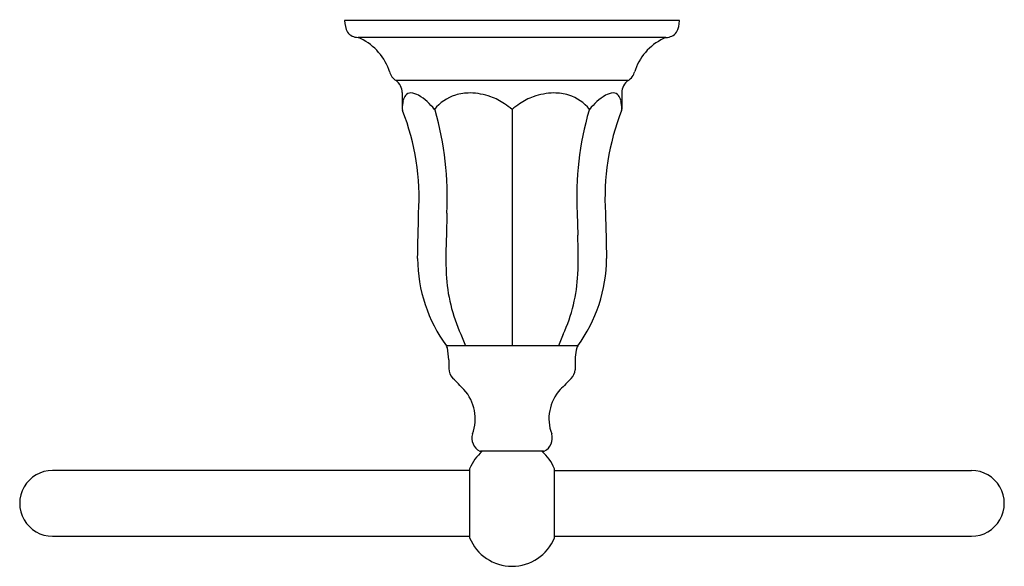
# Model space of a CAD drawing. Extents: x 2941.68 to 2948.77, y 200.49 to 204.42.
import ezdxf

# ---------------------------------------------------------------- set-up
doc = ezdxf.new("R2010")
doc.units = 0
doc.header["$LTSCALE"] = 0.64311
doc.layers.get('0').update_dxf_attribs({"color": 255, "linetype": 'CONTINUOUS'})
doc.layers.get('DEFPOINTS').update_dxf_attribs({"linetype": 'CONTINUOUS'})
doc.styles.get("Standard").update_dxf_attribs({"font": 'txt', "width": 0.8})

msp = doc.modelspace()

# ---------------------------------------------------------------- linework, layer by layer
for p, q in [((2946.4316, 204.4132), (2944.0216, 204.4132)), ((2946.3348, 204.2924), (2944.1184, 204.2924)), ((2946.0614, 203.9821), (2944.3924, 203.9819)), ((2944.4364, 203.8962), (2944.4364, 203.7766)), ((2946.0168, 203.8961), (2946.0168, 203.7766)), ((2945.2269, 203.7751), (2945.2269, 202.0747)), ((2944.7575, 203.0294), (2944.7541, 202.8701)), ((2945.6963, 203.0294), (2945.6996, 202.8701)), ((2944.8581, 202.1579), (2944.8923, 202.0747)), ((2945.5956, 202.1579), (2945.5615, 202.0748)), ((2945.7001, 202.0748), (2944.7544, 202.0747)), ((2944.7711, 201.974), (2944.7711, 201.9128)), ((2945.6821, 201.9935), (2945.6821, 201.903)), ((2945.4542, 201.3163), (2944.9993, 201.3163)), ((2944.9218, 201.1784), (2941.9198, 201.1784)), ((2944.9218, 201.1903), (2944.9218, 200.6942)), ((2945.532, 200.6942), (2945.532, 201.1903)), ((2945.532, 201.1784), (2948.5334, 201.1784)), ((2941.9198, 200.706), (2944.9218, 200.706)), ((2945.532, 200.706), (2948.5334, 200.706))]:
    msp.add_line(p, q)
for centre, radius, start, end in [((2944.2172, 204.4177), 0.1957, 181.31704, 206.80096), ((2946.2465, 204.4139), 0.1851, 332.83027, 359.76258), ((2944.1188, 204.3894), 0.0969, 218.18759, 269.75688), ((2943.9626, 203.922), 0.4018, 20.24838, 67.19752), ((2946.4908, 203.9227), 0.4013, 112.87361, 159.78405), ((2946.3346, 204.3902), 0.0978, 270.14514, 321.58371), ((2944.2335, 204.0209), 0.1135, 13.40188, 20.76193), ((2944.448, 204.0739), 0.1075, 194.40697, 238.87006), ((2946.006, 204.0739), 0.1073, 301.11859, 345.53874), ((2946.2318, 204.0173), 0.1255, 159.43547, 166.22225), ((2944.331, 203.8962), 0.1054, 359.96939, 54.36283), ((2946.1243, 203.8949), 0.1076, 125.78033, 179.3401), ((2944.5305, 203.822), 0.0882, 142.78693, 168.12899), ((2944.4974, 203.8448), 0.0481, 87.70213, 140.67179), ((2944.4927, 203.7702), 0.1229, 59.74092, 86.90249), ((2944.3335, 203.5136), 0.4248, 37.98741, 58.63833), ((2944.914, 203.575), 0.3169, 107.46807, 140.84466), ((2944.9211, 203.5526), 0.3403, 89.25388, 107.46808), ((2944.9196, 203.4391), 0.4539, 70.08644, 89.25388), ((2944.9252, 203.4544), 0.4375, 55.62217, 70.08644), ((2945.5286, 203.4544), 0.4375, 109.91356, 124.37783), ((2945.5341, 203.4391), 0.4539, 90.74612, 109.91356), ((2945.5327, 203.5526), 0.3403, 72.53192, 90.74612), ((2945.5397, 203.575), 0.3169, 39.15536, 72.53193), ((2946.1202, 203.5136), 0.4248, 121.36167, 142.01259), ((2945.9611, 203.7702), 0.1229, 93.0989, 120.25859), ((2945.9564, 203.8448), 0.0481, 39.32888, 92.29591), ((2945.9233, 203.822), 0.0882, 11.87101, 37.21307), ((2944.8026, 203.7644), 0.3664, 168.07864, 178.10036), ((2944.6596, 203.0663), 0.9078, 51.32829, 55.62217), ((2945.7941, 203.0663), 0.9078, 124.37783, 128.67171), ((2945.7107, 203.7743), 0.3061, 0.42575, 12.4146), ((2944.482, 203.7825), 0.0459, 187.34351, 200.40464), ((2942.8491, 203.1387), 1.7092, 356.32614, 21.54542), ((2944.6918, 203.7878), 0.0267, 208.48085, 225.08533), ((2942.5167, 203.1479), 2.2439, 356.9741, 16.06746), ((2947.9371, 203.1479), 2.2439, 163.93254, 183.0259), ((2945.762, 203.7878), 0.0267, 314.91471, 331.51907), ((2947.607, 203.1394), 1.7112, 158.50366, 183.68404), ((2945.9929, 203.7759), 0.0238, 336.58221, 1.60757), ((2211.962, 220.3184), 732.7968, 358.6224562, 358.6480708), ((3678.4869, 220.5424), 732.7968, 181.3694323, 181.3950468), ((2948.3416, 202.716), 3.5908, 177.53957, 182.0036), ((2942.1122, 202.716), 3.5908, 357.9964, 2.46043), ((2945.6238, 202.71), 1.0768, 180.44076, 216.15734), ((2944.8304, 202.7099), 1.0768, 323.86011, 359.57673), ((2945.9478, 202.6516), 1.1963, 182.93061, 204.37469), ((2944.506, 202.6516), 1.1963, 335.62531, 357.06939), ((2944.7058, 202.0424), 0.0584, 17.99194, 33.53631), ((2944.2468, 201.958), 0.5246, 1.74542, 11.26274), ((2946.0405, 201.9685), 0.3593, 165.15044, 176.00651), ((2945.7487, 202.0426), 0.0584, 146.48199, 162.02581), ((2944.879, 201.9162), 0.108, 181.77041, 224.42222), ((2945.5804, 201.913), 0.1022, 314.96996, 354.35722), ((2941.8809, 198.9147), 4.1344, 43.48988, 45.04755), ((2948.5746, 198.9157), 4.1344, 134.96996, 136.52763), ((2944.6554, 201.5517), 0.3067, 338.8876, 42.80262), ((2945.802, 201.5505), 0.3096, 137.36995, 200.66639), ((2945.0467, 201.4131), 0.1089, 165.01142, 241.53825), ((2945.4105, 201.4116), 0.106, 297.23809, 16.2266), ((2945.2269, 201.0653), 0.3297, 130.42982, 157.72068), ((2944.9996, 201.3273), 0.0111, 244.1265, 268.57821), ((2945.2269, 201.0653), 0.3297, 22.2791, 49.57026), ((2945.4543, 201.3267), 0.0104, 269.40423, 296.64678), ((2941.9198, 200.9422), 0.2362, 89.98762, 270.01238), ((2948.5334, 200.9422), 0.2362, 269.98762, 90.01238), ((2945.2269, 200.8192), 0.3297, 202.27931, 337.72069)]:
    msp.add_arc(centre, radius, start, end)

# ---------------------------------------------------------------- texts
at = {"layer": 'DEFPOINTS'}
for tag, p, s in [('TRADENAME', (2945.2242, 204.4172), 'KELSTON'), ('MODELNUMBER', (2945.2242, 204.4189), 'K-13507'), ('PRODUCT', (2945.2242, 204.4155), 'TOWEL RING')]:
    msp.add_attdef(tag, p, s, height=0.001, dxfattribs=at)

doc.saveas('drawing.dxf')
